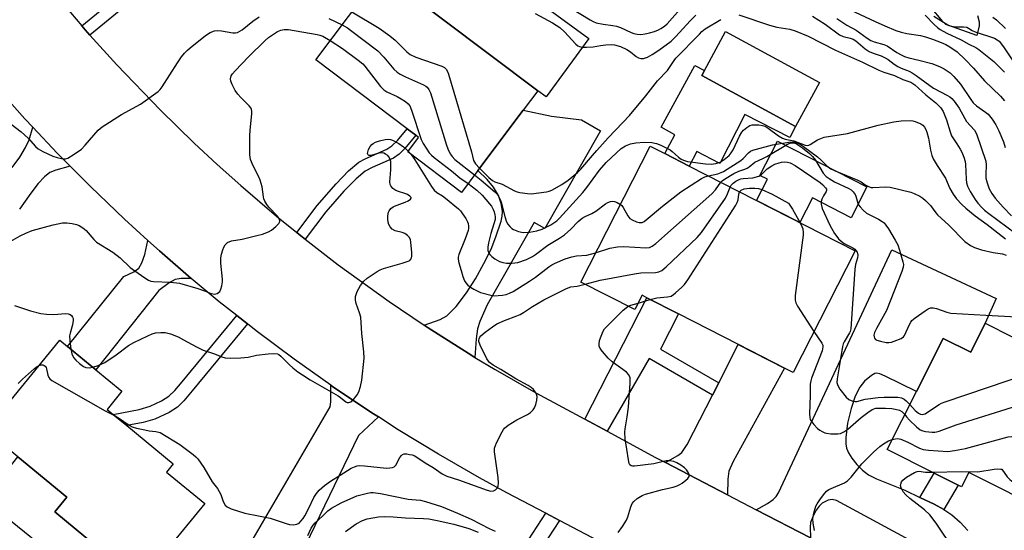
# Model space of a CAD drawing. Units: inches. Extents: x 1279758 to 1285758, y 461454 to 465454.
# Drawn here: x 1283032 to 1283341, y 462471 to 462631 of the extents above; entities that cross this region are included whole.
import ezdxf

# ---------------------------------------------------------------- set-up
doc = ezdxf.new("R2010")
doc.units = ezdxf.units.IN
doc.header["$MEASUREMENT"] = 0
for name, color, linetype in [('BLDG-Footprint', 5, 'Continuous'), ('CULTRL-Pad', 6, 'Continuous'), ('CULTRL-Swimming Pool in Ground', 4, 'Continuous'), ('TRANS-Driveway', 251, 'Continuous'), ('TRANS-Non Street Sidewalk', 7, 'Continuous'), ('TRANS-Road', 130, 'Continuous'), ('Undefined', 1, 'Continuous')]:
    doc.layers.add(name, color=color, linetype=linetype)

msp = doc.modelspace()

# ---------------------------------------------------------------- linework, layer by layer
at = {"layer": 'BLDG-Footprint'}
for points, elevation in [([(1283175.67, 462583.99), (1283170.52, 462577.15), (1283153.68, 462589.83), (1283157.1, 462594.38), (1283156.2, 462595.06), (1283153.49, 462597.1), (1283124.83, 462618.67), (1283145.37, 462645.96), (1283149, 462643.22), (1283194.49, 462609), (1283189.92, 462602.93)], 256.62), ([(1283294.03, 462558.81), (1283274.57, 462520.71), (1283271.91, 462522.07), (1283257.42, 462529.47), (1283238.67, 462539.05), (1283228.74, 462544.12), (1283227.2, 462544.91), (1283224.9, 462540.41), (1283207.97, 462549.05), (1283229.73, 462591.65), (1283234.31, 462589.31), (1283242.01, 462585.38)], 264.39), ([(1283343.55, 462531.76), (1283368.01, 462519.44), (1283363.42, 462510.33), (1283370.56, 462506.73), (1283355.31, 462476.47), (1283329.73, 462489.35), (1283327.45, 462484.83), (1283326.36, 462485.38), (1283318.8, 462489.19), (1283304.12, 462496.58), (1283313.29, 462514.79), (1283321.66, 462531.39), (1283330.31, 462527.03), (1283334.88, 462536.12)], 267.02), ([(1283090, 462479.66), (1283065.65, 462450.02), (1283052.69, 462460.67), (1283051.65, 462461.53), (1283055.74, 462466.5), (1283042.94, 462477.03), (1283046.73, 462481.65), (1283031.4, 462494.25), (1283021.34, 462502.52), (1283044.58, 462530.8), (1283046.97, 462528.84), (1283055.82, 462521.57), (1283064.04, 462514.81), (1283059.38, 462509.13), (1283061.29, 462507.56), (1283065.55, 462504.06), (1283080.14, 462492.07), (1283078.03, 462489.5)], 264.11)]:
    msp.add_lwpolyline(points, close=True, dxfattribs=dict(at, elevation=elevation))
at = {"layer": 'CULTRL-Pad'}
for points in [[(1283210.48, 462625.34), (1283197.07, 462607.09), (1283194.49, 462609), (1283149, 462643.23), (1283154.27, 462650.22), (1283157.6, 462651.67), (1283159.45, 462651.97), (1283161.68, 462651.96), (1283164.74, 462651.64), (1283168.79, 462650.94), (1283171.01, 462650.35), (1283173.67, 462649.38), (1283184.26, 462644.6)], [(1283246.75, 462615.29), (1283245.94, 462613.78), (1283275.36, 462597.82), (1283273.61, 462594.39), (1283259.5, 462601.6), (1283251.65, 462586.23), (1283244.34, 462589.96), (1283242.01, 462585.38), (1283234.31, 462589.31), (1283237.51, 462595.21), (1283233.21, 462597.54), (1283243.73, 462616.93)], [(1283297.74, 462578.85), (1283292.82, 462569.22), (1283280.67, 462575.43), (1283276.71, 462567.66), (1283263.13, 462574.59), (1283266.55, 462581.28), (1283264.19, 462582.48), (1283269.66, 462593.19)], [(1283052.69, 462460.67), (1283050.02, 462457.34), (1283020.69, 462480.91), (1283031.4, 462494.25), (1283046.73, 462481.65), (1283042.93, 462477.03), (1283055.74, 462466.5), (1283051.65, 462461.53)]]:
    msp.add_lwpolyline(points, close=True, dxfattribs=at)
msp.add_lwpolyline([(1283332.41, 462632.55), (1283332.97, 462630.59), (1283332.92, 462629.35), (1283332.21, 462626.26), (1283323.13, 462629.53), (1283318.75, 462632.27)], dxfattribs=at)
at = {"layer": 'CULTRL-Swimming Pool in Ground'}
msp.add_lwpolyline([(1283275.36, 462597.82), (1283245.94, 462613.78), (1283246.75, 462615.29), (1283253.42, 462627.57), (1283282.84, 462611.6)], close=True, dxfattribs=at)
at = {"layer": 'TRANS-Driveway'}
for points in [[(1283174.74, 462525.45), (1283172.64, 462526.75), (1283160.15, 462534.66), (1283158.84, 462535.51), (1283163.85, 462537.31), (1283165.98, 462538.44), (1283168.88, 462541.43), (1283172.17, 462545.71), (1283174.9, 462550.03), (1283177.59, 462554.83), (1283179.84, 462559.38), (1283181.38, 462563.17), (1283182.97, 462568.12), (1283183.29, 462569.71), (1283183.37, 462571.11), (1283182.96, 462573.68), (1283182.17, 462576.16), (1283180.56, 462578.8), (1283178.63, 462581.22), (1283175.67, 462583.99), (1283189.92, 462602.93), (1283198.81, 462601.04), (1283208.19, 462599.86), (1283214.15, 462596.47), (1283196.67, 462565.79), (1283193.31, 462567.7), (1283178.61, 462541.92), (1283176.34, 462536.69), (1283175.59, 462534.42), (1283175.15, 462531.3)], [(1283085.74, 462550.19), (1283082.65, 462550.13), (1283080.74, 462549.84), (1283078.83, 462548.84), (1283075.65, 462546.4), (1283055.82, 462521.57), (1283046.97, 462528.84), (1283064.61, 462550.8), (1283067.81, 462552.27), (1283069.3, 462553.38), (1283070.29, 462555.1), (1283071.23, 462557.65), (1283072.1, 462562.09), (1283075.79, 462558.81)], [(1283254.04, 462482.35), (1283234.51, 462492.49), (1283238.38, 462494.65), (1283239.67, 462495.64), (1283241.36, 462498.09), (1283249.31, 462513.62), (1283251.28, 462517.47), (1283257.41, 462529.47), (1283271.91, 462522.07), (1283255.83, 462492.81), (1283254.44, 462489.74), (1283254.1, 462487.23)], [(1283144.47, 462506.76), (1283138.21, 462500.96), (1283121.52, 462466.37), (1283122.23, 462462.99), (1283123.22, 462460.46), (1283135.42, 462450.52), (1283123.26, 462431.19), (1283113.01, 462437.22), (1283118.26, 462445.57), (1283106.21, 462452.8), (1283098.64, 462457.34), (1283129.37, 462509.92), (1283129.58, 462511.46), (1283129.54, 462516.71), (1283130.11, 462516.32), (1283142.4, 462508.1)]]:
    msp.add_lwpolyline(points, close=True, dxfattribs=at)
for points in [[(1283029.61, 462584.96), (1283031.97, 462588.22), (1283033.8, 462591.21), (1283034.89, 462593.61), (1283036.02, 462597.57), (1283043.73, 462589.46), (1283047.74, 462585.35), (1283043.33, 462584.13), (1283041.45, 462583.39), (1283039.71, 462582), (1283037.78, 462579.88), (1283035.45, 462576.87), (1283031.94, 462571.88)], [(1283316.26, 462465.47), (1283288.17, 462480.55), (1283286.81, 462480.91), (1283285.61, 462480.64), (1283283.74, 462479.71), (1283282.78, 462478.82), (1283281.88, 462477.57), (1283280.76, 462475.46), (1283280.1, 462473.69), (1283279.94, 462472.27), (1283280.02, 462468.85), (1283263.05, 462477.67), (1283266.59, 462479.62), (1283268.39, 462480.85), (1283269.24, 462481.79), (1283270.01, 462483.03), (1283305.6, 462559.18), (1283338.35, 462543.86), (1283334.88, 462536.12), (1283330.31, 462527.03), (1283321.66, 462531.39), (1283313.29, 462514.79), (1283303.49, 462519.58), (1283301.83, 462520.25), (1283300.86, 462520.46), (1283300.24, 462520.36), (1283299.21, 462519.81), (1283297.01, 462517.95), (1283295.5, 462516.05), (1283294.11, 462513.25), (1283292.83, 462509.45), (1283291.71, 462504.8), (1283291.16, 462500.36), (1283291.17, 462498.38), (1283291.35, 462497.01), (1283291.98, 462495.5), (1283293.05, 462493.84), (1283294.62, 462491.91), (1283296.38, 462490.09), (1283298.3, 462488.68), (1283300.72, 462487.4), (1283309.63, 462483.8), (1283314.37, 462481.57), (1283318.81, 462479.47), (1283321.91, 462477.73), (1283322.19, 462477.57), (1283324.41, 462476.08), (1283327.02, 462473.78), (1283329.44, 462471.14)]]:
    msp.add_lwpolyline(points, dxfattribs=at)
at = {"layer": 'TRANS-Non Street Sidewalk'}
for points in [[(1283053.97, 462626.43), (1283052.5, 462628.09), (1283051.44, 462629.31), (1283082.51, 462654.85), (1283085.01, 462651.94)], [(1283121.54, 462562.46), (1283120.19, 462563.52), (1283118.89, 462564.57), (1283125.3, 462572.99), (1283131.21, 462579.87), (1283135.13, 462583.9), (1283138.4, 462586.61), (1283140.32, 462587.63), (1283147.18, 462590.64), (1283148.7, 462591.72), (1283150.45, 462593.42), (1283153.49, 462597.1), (1283156.2, 462595.06), (1283152.8, 462590.94), (1283151.01, 462589.17), (1283149.2, 462587.85), (1283142.57, 462584.97), (1283140.31, 462583.77), (1283137.48, 462581.43), (1283133.65, 462577.52), (1283128.03, 462571)], [(1283251.28, 462517.47), (1283249.31, 462513.62), (1283229.39, 462525.08), (1283216.27, 462502.27), (1283209.25, 462506.06), (1283228.74, 462544.12), (1283238.67, 462539.05), (1283233.01, 462527.98)], [(1283103.39, 462535.9), (1283086.08, 462515), (1283083.42, 462511.87), (1283081.42, 462509.88), (1283078.82, 462508.21), (1283074.38, 462506.11), (1283070.69, 462505.02), (1283065.55, 462504.06), (1283061.29, 462507.56), (1283069.44, 462509.07), (1283072.9, 462510.11), (1283076.42, 462511.77), (1283078.79, 462513.26), (1283080.62, 462515.09), (1283082.88, 462517.76), (1283100.07, 462538.51)], [(1283321.91, 462477.73), (1283318.81, 462479.47), (1283314.37, 462481.57), (1283318.8, 462489.19), (1283326.36, 462485.38)], [(1283201.29, 462474.35), (1283183.56, 462447.16), (1283180.53, 462440.21), (1283166.63, 462448.25), (1283163.15, 462442.73), (1283159.08, 462445.29), (1283165.73, 462455.85), (1283178.81, 462448.28), (1283179.32, 462449.45), (1283197.02, 462476.59)]]:
    msp.add_lwpolyline(points, close=True, dxfattribs=at)
at = {"layer": 'TRANS-Road'}
for points in [[(1283046.06, 462635.57), (1283051.44, 462629.31), (1283052.5, 462628.09), (1283053.97, 462626.43), (1283062.4, 462617.11), (1283076.08, 462602.91), (1283086.69, 462592.6), (1283093.92, 462585.9), (1283101.28, 462579.32), (1283112.54, 462569.73), (1283118.89, 462564.57), (1283120.19, 462563.52), (1283121.54, 462562.46), (1283131.89, 462554.46), (1283147.87, 462542.91), (1283158.84, 462535.51), (1283160.15, 462534.66), (1283172.64, 462526.75), (1283174.74, 462525.45), (1283181.08, 462521.65), (1283193.93, 462514.32), (1283209.25, 462506.06), (1283216.27, 462502.27), (1283231.42, 462494.1), (1283234.51, 462492.49), (1283254.04, 462482.35), (1283263.05, 462477.67), (1283280.02, 462468.85)], [(1283264.39, 462441.18), (1283201.29, 462474.35), (1283197.02, 462476.59), (1283184.81, 462483.01), (1283176.16, 462487.73), (1283163.33, 462495.09), (1283150.7, 462502.78), (1283144.47, 462506.76), (1283142.4, 462508.1), (1283130.11, 462516.32), (1283129.54, 462516.71), (1283118.04, 462524.86), (1283106.19, 462533.71), (1283103.39, 462535.9), (1283100.07, 462538.51), (1283094.58, 462542.87), (1283086.97, 462549.14), (1283085.74, 462550.19), (1283075.79, 462558.81), (1283072.1, 462562.09), (1283064.82, 462568.73), (1283054.13, 462578.95), (1283047.74, 462585.35), (1283043.73, 462589.46), (1283036.02, 462597.57), (1283033.56, 462600.2), (1283023.7, 462611.21)]]:
    msp.add_lwpolyline(points, dxfattribs=at)
at = {"layer": 'Undefined'}
for p, q in [((1283153.82, 462590.02, 262), (1283154.81, 462588.98, 262)), ((1283225.94, 462542.46, 266), (1283229.8, 462543.58, 266))]:
    msp.add_line(p, q, dxfattribs=at)
for points, elevation in [([(1283205.03, 462634.8), (1283210.93, 462631.18), (1283211.88, 462630.69), (1283212.85, 462630.33), (1283215.02, 462629.83), (1283218.03, 462629.49), (1283219.2, 462629.26), (1283220.41, 462628.83), (1283223.81, 462627.23), (1283224.61, 462626.95), (1283225.69, 462626.71), (1283226.78, 462626.65), (1283228.15, 462626.82), (1283229.5, 462627.12), (1283231.07, 462627.61), (1283232.38, 462628.13), (1283233.13, 462628.51), (1283234.27, 462629.28), (1283235.12, 462630), (1283239.02, 462634.46)], 252), ([(1283292.47, 462634.31), (1283300.3, 462630.65), (1283303.37, 462629.31), (1283306.85, 462627.92), (1283308.54, 462627.33), (1283310.23, 462626.89), (1283314.56, 462626.31), (1283316.16, 462625.94), (1283318.37, 462625.2), (1283321.01, 462624.14), (1283322.55, 462623.44), (1283323.75, 462622.75), (1283326.03, 462621.15), (1283328.62, 462618.84), (1283331.21, 462616.09), (1283334.61, 462612.09), (1283339.69, 462607.32), (1283340.89, 462605.86)], 250), ([(1283317.56, 462635.27), (1283321.44, 462630.69), (1283322.42, 462629.89), (1283323.47, 462629.46), (1283324.91, 462629.12), (1283325.77, 462629.05), (1283328.01, 462629.05), (1283329.07, 462628.9), (1283329.64, 462628.64), (1283330.73, 462627.91), (1283331.76, 462627.44), (1283337.75, 462625.52), (1283338.65, 462625), (1283339.23, 462624.49), (1283340.6, 462622.71), (1283344.16, 462617.44)], 246), ([(1283027.94, 462599.53), (1283032.39, 462596.09), (1283034.58, 462594.09), (1283036.92, 462591.55), (1283037.75, 462590.79), (1283039.25, 462589.94), (1283042.39, 462588.53), (1283043.74, 462588.07), (1283045.46, 462587.66), (1283046.29, 462587.65), (1283047.08, 462587.92), (1283049.09, 462589.14), (1283051.3, 462590.65), (1283052.54, 462591.89), (1283056.53, 462596.6), (1283057.78, 462597.71), (1283063.84, 462601.6), (1283069.82, 462604.82), (1283075.42, 462608.79), (1283076.04, 462609.39), (1283076.69, 462610.27), (1283081.44, 462617.79), (1283082.73, 462619.64), (1283083.61, 462620.74), (1283084.55, 462621.7), (1283085.42, 462622.46), (1283090.26, 462626.32), (1283091.71, 462627.3), (1283093.02, 462627.76), (1283094.12, 462627.92), (1283095.28, 462627.82), (1283098.8, 462627.18), (1283099.61, 462627.17), (1283100.3, 462627.3), (1283101.05, 462627.65), (1283101.76, 462628.11), (1283105.07, 462630.81), (1283107.11, 462632.17)], 258), ([(1283128.95, 462631.61), (1283133.09, 462629.65)], 258), ([(1283136.14, 462633.7), (1283144.69, 462628.58), (1283148.12, 462626.17), (1283149.75, 462624.89), (1283153.39, 462621.2), (1283154.47, 462620.33), (1283156.21, 462619.51), (1283164.42, 462616.66), (1283165.19, 462616.28), (1283165.76, 462615.75), (1283166.16, 462615), (1283166.45, 462614.17), (1283172.87, 462592.72), (1283173.7, 462589.86), (1283174.3, 462587.16), (1283174.91, 462586.14), (1283176.23, 462584.73)], 256), ([(1283176.23, 462584.73), (1283179.17, 462581.76), (1283180.27, 462580.84), (1283181.06, 462580.45), (1283183.28, 462579.77), (1283187.23, 462577.65), (1283188.03, 462577.32), (1283188.89, 462577.1), (1283191.25, 462576.77), (1283192.43, 462576.73), (1283197.27, 462577.35), (1283198.09, 462577.56), (1283198.9, 462577.89), (1283201.99, 462579.61), (1283203.99, 462581.02), (1283206.98, 462583.4), (1283208.04, 462584.37), (1283211.62, 462588.74), (1283212.98, 462590.29), (1283216.57, 462594.24), (1283221.18, 462599.01), (1283223.26, 462601.29), (1283228.36, 462607.42), (1283232.05, 462612.11), (1283235.18, 462615.33), (1283237.23, 462618.43), (1283237.84, 462619.23), (1283245.21, 462626.78), (1283246.01, 462627.53), (1283247.05, 462628.35), (1283251.87, 462631.29)], 256), ([(1283193.67, 462633.23), (1283199.11, 462630.32), (1283201.45, 462628.83), (1283202.91, 462627.47), (1283206.45, 462623.63), (1283207.07, 462623.08), (1283207.53, 462622.82), (1283208.34, 462622.64), (1283209.8, 462622.65), (1283211.88, 462622.81), (1283214.12, 462623.21), (1283215.8, 462623.39), (1283217.47, 462623.46), (1283218.59, 462623.34), (1283220.47, 462622.83), (1283222.44, 462621.9), (1283223.57, 462621.19), (1283225.41, 462619.72), (1283226.06, 462619.33), (1283226.83, 462619.12), (1283227.63, 462619.11), (1283228.89, 462619.53), (1283230.34, 462620.34), (1283232.43, 462621.73), (1283236.31, 462624.55), (1283237.72, 462625.88), (1283242.37, 462630.97), (1283244.07, 462632.73)], 254), ([(1283257.54, 462632.77), (1283267.22, 462629.53), (1283269.47, 462628.97), (1283273.61, 462628.29), (1283275.28, 462627.81), (1283279.3, 462626.13), (1283287.89, 462621.69), (1283296.39, 462618), (1283301.44, 462615.48), (1283303.03, 462614.84), (1283306.4, 462613.73), (1283309.03, 462612.54), (1283311.58, 462611.68), (1283312.83, 462610.84), (1283316.25, 462607.75), (1283319.36, 462605.24), (1283320.91, 462603.63), (1283321.69, 462602.49), (1283322.75, 462599.92), (1283323.82, 462596.13), (1283324.29, 462594.88), (1283324.67, 462594.19), (1283326, 462592.38), (1283327.04, 462590.73), (1283327.55, 462589.75), (1283328.16, 462588.16), (1283328.53, 462586.87), (1283328.72, 462585.86), (1283328.87, 462581.29), (1283329.02, 462580.18), (1283329.36, 462579.08), (1283330.15, 462577.47), (1283331.67, 462574.92), (1283332.56, 462573.74), (1283333.76, 462572.4), (1283334.63, 462571.59), (1283335.96, 462570.52), (1283344.44, 462564.24)], 256), ([(1283280.66, 462632.39), (1283284.68, 462629.81), (1283289.2, 462626.49), (1283290.25, 462626.03), (1283292.53, 462625.49), (1283293.42, 462625.15), (1283294.29, 462624.6), (1283297.25, 462622.16), (1283298.43, 462621.33), (1283299.67, 462620.73), (1283302.21, 462619.89), (1283303.49, 462619.33), (1283304.43, 462618.78), (1283306.3, 462617.28), (1283307.43, 462616.55), (1283308.45, 462616.06), (1283310.97, 462615.11), (1283311.98, 462614.62), (1283313.2, 462613.81), (1283318.64, 462609.78), (1283323.04, 462607.52), (1283323.77, 462607.06), (1283324.38, 462606.56), (1283325.13, 462605.72), (1283326.66, 462603.56), (1283328.43, 462600.27), (1283329.01, 462599.36), (1283331.52, 462596.64), (1283332.13, 462595.47), (1283335.04, 462586.97), (1283335.2, 462585.82), (1283335.06, 462582.64), (1283335.11, 462581.63), (1283335.44, 462580.18), (1283336.15, 462578.27), (1283336.91, 462576.8), (1283337.99, 462575.29), (1283340.46, 462572.47), (1283343.11, 462569.76)], 254), ([(1283288.32, 462631.64), (1283291.44, 462629.52), (1283294.36, 462628.03), (1283297.86, 462625.44), (1283298.97, 462624.75), (1283300.04, 462624.34), (1283303.08, 462623.44), (1283304.14, 462623.02), (1283307.17, 462620.96), (1283308.45, 462620.23), (1283309.51, 462619.74), (1283310.86, 462619.34), (1283314.08, 462618.62), (1283318.08, 462617.57), (1283320.49, 462616.63), (1283322.03, 462615.89), (1283323.84, 462614.61), (1283325.06, 462613.47), (1283327.08, 462611.06), (1283330.34, 462606.3), (1283331.12, 462605.26), (1283332.14, 462604.31), (1283334.98, 462602.32), (1283335.82, 462601.61), (1283337.1, 462600.05), (1283338.23, 462598.36), (1283339.12, 462596.47), (1283340.58, 462592.94), (1283341.12, 462591.23)], 252), ([(1283316.05, 462632.69), (1283318.8, 462629.8), (1283319.85, 462628.85), (1283320.73, 462628.21), (1283322.84, 462627.01), (1283327.37, 462624.95), (1283329.71, 462623.63), (1283331.93, 462622.53), (1283332.88, 462621.94), (1283337.6, 462618.17), (1283340.89, 462614.8)], 248), ([(1283337.28, 462632.01), (1283338.41, 462631.22), (1283341.28, 462628.51)], 244), ([(1283028.43, 462561.48), (1283032.08, 462563.54), (1283033.86, 462564.41), (1283035.89, 462565.15), (1283042.44, 462567.02), (1283045.34, 462567.6), (1283046.77, 462567.64), (1283048.44, 462567.36), (1283049.81, 462567.03), (1283050.58, 462566.73), (1283051.74, 462566.03), (1283052.79, 462565.16), (1283055.18, 462562.36), (1283056, 462561.59), (1283061.12, 462558.45), (1283063.45, 462556.59), (1283066.59, 462553.58), (1283070.86, 462550.58), (1283072.32, 462549.66), (1283073.1, 462549.37), (1283073.94, 462549.24), (1283079.21, 462548.98), (1283082.12, 462548.65), (1283087.85, 462547.05), (1283089.94, 462546.32), (1283092.07, 462545.45), (1283093.16, 462545.23), (1283093.89, 462545.42), (1283094.69, 462546.07), (1283095.09, 462546.78), (1283095.39, 462547.9), (1283095.57, 462549.07), (1283095.58, 462549.92), (1283095.05, 462554.95), (1283095.02, 462556.62), (1283095.24, 462557.77), (1283095.66, 462559.18), (1283095.97, 462559.99), (1283096.39, 462560.72), (1283097.16, 462561.39), (1283098.37, 462561.94), (1283101.77, 462562.53), (1283106.4, 462563.61), (1283108.09, 462564.08), (1283109.97, 462564.77), (1283110.97, 462565.3), (1283112.3, 462566.41), (1283113.25, 462567.41), (1283113.55, 462568.05), (1283113.41, 462568.75), (1283112.85, 462569.68), (1283110.13, 462572.52), (1283109.45, 462573.38), (1283108.89, 462574.36), (1283108.59, 462575.15), (1283108.46, 462575.71), (1283108.02, 462578.85), (1283107.4, 462580.97), (1283106.85, 462582.26), (1283105.22, 462585.43), (1283104.39, 462587.5), (1283104.19, 462588.93), (1283104.13, 462594.84), (1283104.22, 462596.63), (1283104.73, 462601.71), (1283104.74, 462602.58), (1283104.64, 462603.14), (1283104.43, 462603.63), (1283103.94, 462604.3), (1283101.3, 462606.86), (1283100.39, 462607.92), (1283099.58, 462609.09), (1283098.58, 462610.93), (1283098.15, 462612.01), (1283098.08, 462612.76), (1283098.31, 462613.66), (1283098.68, 462614.26), (1283099.53, 462615.25), (1283103.69, 462619.58), (1283108.92, 462624.75), (1283110.01, 462625.69), (1283111.87, 462626.97), (1283112.86, 462627.55), (1283113.91, 462628.03), (1283114.94, 462628.24), (1283116.25, 462628.17), (1283125.28, 462626.63), (1283126.14, 462626.42), (1283127.1, 462626.06), (1283129.39, 462624.73)], 260), ([(1283133.09, 462629.65), (1283134.76, 462628.68), (1283135.73, 462628.02), (1283144.29, 462621.47), (1283146.15, 462619.53), (1283149.28, 462615.74), (1283150.33, 462614.77), (1283151.35, 462614.16), (1283152.96, 462613.37), (1283158.64, 462610.88), (1283159.39, 462610.44), (1283159.81, 462610.07), (1283160.32, 462609.39), (1283160.8, 462608.32), (1283165.89, 462591.89), (1283166.29, 462590.78), (1283167.02, 462589.24), (1283167.6, 462588.37), (1283168.51, 462587.46), (1283174.67, 462582.67)], 258), ([(1283129.39, 462624.73), (1283133.27, 462622.21), (1283138.15, 462618.57), (1283139.56, 462617.4), (1283140.26, 462616.69), (1283145.14, 462610.31), (1283146.14, 462609.26), (1283147.12, 462608.65), (1283150.34, 462607.17), (1283151.62, 462606.5), (1283153.03, 462605.61), (1283153.87, 462604.92), (1283154.34, 462604.25), (1283154.89, 462602.92), (1283157.89, 462593.75), (1283158.56, 462592.48), (1283160.45, 462589.58), (1283161.15, 462588.79), (1283162, 462588.05), (1283167.47, 462583.94), (1283170.07, 462581.73), (1283172.63, 462579.96)], 260), ([(1283174.67, 462582.67), (1283176.74, 462581), (1283180.99, 462577.32), (1283181.59, 462576.76), (1283182.09, 462576.12), (1283182.59, 462575.14), (1283182.99, 462574.09), (1283184.16, 462569.57), (1283184.58, 462568.25), (1283185.03, 462567.3), (1283185.75, 462566.41), (1283186.39, 462565.83), (1283186.87, 462565.52), (1283188.46, 462564.86), (1283189.87, 462564.62), (1283191.88, 462564.67), (1283194.22, 462565.13), (1283195.83, 462565.65), (1283198.58, 462567), (1283199.57, 462567.56), (1283200.43, 462568.18), (1283201.34, 462569.07), (1283208.63, 462577.1), (1283209.87, 462578.65), (1283213.89, 462584.06), (1283215.93, 462586.49), (1283219.17, 462589.58), (1283220.7, 462590.89), (1283222.03, 462591.72), (1283223.61, 462592.32), (1283225.3, 462592.65), (1283227.89, 462592.9), (1283230.27, 462592.73), (1283231.72, 462592.47), (1283233.09, 462591.94), (1283235.99, 462590.49), (1283236.68, 462590), (1283238.62, 462588.14), (1283239.51, 462587.55), (1283240.22, 462587.23), (1283241.47, 462586.86), (1283243.09, 462586.58), (1283247.09, 462586.09), (1283248.85, 462585.99), (1283250.31, 462586.2), (1283251.7, 462586.64), (1283252.94, 462587.41), (1283254.5, 462588.7), (1283255.21, 462589.51), (1283255.78, 462590.43), (1283257.75, 462594.73), (1283258.46, 462596.01), (1283259.04, 462596.65), (1283260.11, 462597.51), (1283261.03, 462598.07), (1283261.79, 462598.32), (1283262.65, 462598.36), (1283263.83, 462598.27), (1283265, 462598.1), (1283265.84, 462597.87), (1283266.82, 462597.31), (1283270.06, 462594.86), (1283271.25, 462594.1), (1283272.06, 462593.83), (1283274.83, 462593.29), (1283278.34, 462591.97), (1283279.03, 462591.84), (1283279.48, 462591.95), (1283279.93, 462592.17), (1283282.24, 462593.62), (1283284.35, 462594.44), (1283291.7, 462595.65), (1283301.23, 462598.24), (1283306.16, 462599.25), (1283308.48, 462599.58), (1283311.28, 462599.62), (1283312.11, 462599.52), (1283312.91, 462599.32), (1283314.7, 462598.62), (1283315.32, 462598.16), (1283315.82, 462597.57), (1283316.23, 462596.84), (1283316.55, 462596.05), (1283317.03, 462594.14), (1283317.65, 462590.38), (1283318.1, 462588.69), (1283318.52, 462587.61), (1283319.75, 462585.57), (1283322.37, 462581.65), (1283323.75, 462578.41), (1283324.76, 462576.54), (1283325.83, 462575.11), (1283327.52, 462573.31), (1283328.8, 462572.18), (1283331.69, 462569.84), (1283335.45, 462567.06), (1283341.21, 462562.58)], 258), ([(1283054.9, 462522.32), (1283056.6, 462522.87), (1283058.67, 462523.82), (1283062.22, 462526.22), (1283066.09, 462529.16), (1283067.76, 462530.08), (1283072.18, 462532.23), (1283073.48, 462532.8), (1283074.56, 462533.1), (1283076.24, 462533.27), (1283077.63, 462533.23), (1283079.26, 462532.78), (1283081.64, 462531.84), (1283083.37, 462530.98), (1283087.46, 462528.69), (1283089.54, 462527.68), (1283093.07, 462526.53), (1283095.39, 462525.62), (1283096.44, 462525.34), (1283098.12, 462525.21), (1283101.29, 462525.28), (1283103.63, 462525.53), (1283106.23, 462526.08), (1283109.92, 462526.58), (1283111.66, 462526.7), (1283112.78, 462526.52), (1283113.27, 462526.29), (1283113.92, 462525.79), (1283116.61, 462523.05), (1283117.65, 462522.13), (1283119.2, 462520.92), (1283120.67, 462519.92), (1283123.13, 462518.4), (1283131.86, 462513.35), (1283132.61, 462512.84), (1283134.24, 462511.52), (1283134.69, 462511.34), (1283135.18, 462511.3), (1283135.88, 462511.52), (1283136.71, 462512.26), (1283137.79, 462513.66), (1283138.3, 462514.68), (1283138.86, 462516.29), (1283139.24, 462518.27), (1283140.01, 462525.22), (1283139.94, 462527.22), (1283139.24, 462532.89), (1283138.96, 462538.03), (1283138.61, 462539.38), (1283137.51, 462542.32), (1283137.27, 462543.39), (1283137.35, 462544.47), (1283137.86, 462546.11), (1283138.85, 462547.93), (1283139.87, 462549.36), (1283140.96, 462550.26), (1283144.08, 462552.33), (1283145.06, 462552.91), (1283146.11, 462553.33), (1283151.97, 462554.94), (1283153.86, 462555.6), (1283154.33, 462555.85), (1283154.7, 462556.19), (1283154.91, 462556.64), (1283154.99, 462557.16), (1283154.96, 462558.3), (1283154.67, 462561.52), (1283154.51, 462562.35), (1283154.18, 462563.08), (1283153.64, 462563.67), (1283152.73, 462564.27), (1283151.94, 462564.53), (1283149.72, 462565.06), (1283148.79, 462565.57), (1283148.16, 462566.3), (1283147.77, 462567.05), (1283147.51, 462567.86), (1283147.43, 462568.7), (1283147.48, 462569.84), (1283147.68, 462570.93), (1283147.91, 462571.41), (1283148.42, 462572.05), (1283149.07, 462572.57), (1283149.57, 462572.84), (1283152.85, 462574.07), (1283153.84, 462574.54), (1283154.59, 462575.07), (1283154.74, 462575.36), (1283154.72, 462575.5), (1283154.38, 462575.95), (1283153.57, 462576.49), (1283152.76, 462576.81), (1283150.75, 462577.4), (1283149.95, 462577.73), (1283149.05, 462578.36), (1283148.36, 462579.16), (1283148.17, 462579.63), (1283148.1, 462580.44), (1283148.34, 462584.19), (1283148.35, 462586.79), (1283148.21, 462587.6), (1283147.81, 462588.29), (1283147.41, 462588.68), (1283146.71, 462589.17), (1283146.21, 462589.41), (1283145.69, 462589.51), (1283144.63, 462589.41), (1283142.23, 462588.71), (1283141.62, 462588.67), (1283141.36, 462588.79), (1283141.18, 462589), (1283141.09, 462589.31), (1283141.14, 462589.8), (1283141.41, 462590.57), (1283141.94, 462591.52), (1283142.44, 462592.15), (1283142.84, 462592.49), (1283143.55, 462592.85), (1283144.87, 462593.29), (1283146.56, 462593.68), (1283147.68, 462593.81), (1283148.25, 462593.75), (1283148.93, 462593.51), (1283150.93, 462592.42), (1283152.34, 462591.44), (1283153.82, 462590.02)], 262), ([(1283248, 462582.32), (1283250.98, 462582.97), (1283252, 462583.35), (1283252.76, 462583.73), (1283258.22, 462587.17), (1283258.89, 462587.76), (1283260.57, 462589.58), (1283261.22, 462590.04), (1283261.95, 462590.39), (1283268.15, 462592.02), (1283273.29, 462592.93), (1283274.7, 462593.01), (1283275.27, 462592.9), (1283276.09, 462592.61), (1283276.87, 462592.2), (1283277.84, 462591.56), (1283282.22, 462588.31), (1283283.27, 462587.39), (1283285.13, 462585.49), (1283286.45, 462584.54), (1283287.76, 462583.91), (1283294.91, 462581.02), (1283295.93, 462580.47), (1283297.25, 462579.5), (1283298.25, 462578.98), (1283299.05, 462578.72), (1283299.6, 462578.65), (1283303.64, 462578.84), (1283305.07, 462578.73), (1283311.51, 462577.24), (1283312.55, 462576.84), (1283314.33, 462575.94), (1283315.3, 462575.36), (1283316.17, 462574.65), (1283317.73, 462573.01), (1283319.37, 462570.72), (1283319.92, 462570.06), (1283323.46, 462566.91), (1283328.48, 462561.8), (1283330.27, 462560.48), (1283331.5, 462559.84), (1283333.72, 462559.18), (1283337.39, 462558.28), (1283340.29, 462557.92), (1283341.48, 462557.52)], 260), ([(1283251.88, 462580.33), (1283252.34, 462580.8), (1283253.05, 462581.31), (1283255.97, 462583.05), (1283257.62, 462583.84), (1283259.41, 462584.38), (1283260.16, 462584.71), (1283260.85, 462585.18), (1283262.6, 462586.66), (1283265.09, 462587.73), (1283266.32, 462588.34), (1283272.87, 462592.23), (1283273.65, 462592.57), (1283274.35, 462592.71), (1283274.98, 462592.67), (1283275.65, 462592.39), (1283277.52, 462591.08), (1283279.75, 462589.3), (1283280.73, 462588.39), (1283281.57, 462587.25), (1283284.02, 462583.21), (1283284.98, 462582.11), (1283285.88, 462581.46), (1283287.6, 462580.49), (1283292.05, 462578.4), (1283292.77, 462577.93), (1283293.41, 462577.35), (1283294.08, 462576.46), (1283294.29, 462575.94), (1283294.88, 462573.75), (1283295.12, 462573.26), (1283295.61, 462572.58), (1283296.58, 462571.53), (1283297.65, 462570.64), (1283301.38, 462568.79), (1283302.52, 462568.06), (1283303.14, 462567.55), (1283303.69, 462566.89), (1283304.48, 462565.68), (1283306.64, 462562.21), (1283307.44, 462560.67), (1283308.01, 462559.02), (1283309.07, 462555.39), (1283309.2, 462554.56), (1283309.12, 462553.72), (1283308.67, 462552.34), (1283303.88, 462540.18), (1283300.75, 462534.47), (1283300.14, 462533.21), (1283299.96, 462532.42), (1283299.99, 462531.9), (1283300.13, 462531.43), (1283300.44, 462531.07), (1283300.89, 462530.81), (1283302, 462530.47), (1283303.78, 462530.1), (1283304.66, 462530.05), (1283305.51, 462530.21), (1283306.35, 462530.47), (1283308.52, 462531.35), (1283309.2, 462531.83), (1283309.53, 462532.27), (1283311.07, 462535.75), (1283311.49, 462536.5), (1283311.84, 462536.95), (1283312.92, 462537.86), (1283315.98, 462540.05), (1283316.94, 462540.65), (1283317.72, 462540.92), (1283318.51, 462540.94), (1283319.54, 462540.74), (1283322.81, 462539.59), (1283324.13, 462539.31), (1283335.01, 462538.66), (1283344.77, 462538.19)], 262), ([(1283154.81, 462588.98), (1283155.97, 462587.34), (1283161.14, 462578.99), (1283161.98, 462577.79), (1283162.77, 462577.08), (1283164.63, 462576.04), (1283165.57, 462575.36), (1283169.6, 462571.98), (1283170.2, 462571.35), (1283170.91, 462570.4), (1283171.89, 462568.93), (1283172.45, 462567.91), (1283172.63, 462567.39), (1283172.75, 462566.6), (1283172.74, 462565.79), (1283172.64, 462565.25), (1283171.76, 462562.57), (1283169.75, 462557.68), (1283169.56, 462556.85), (1283169.54, 462556.21), (1283169.73, 462555.11), (1283170.42, 462552.65), (1283171.01, 462550.75), (1283171.51, 462549.44), (1283171.91, 462548.78), (1283172.57, 462548.04), (1283173.35, 462547.44), (1283174.39, 462546.84), (1283176.54, 462545.82), (1283180.14, 462544.86), (1283180.97, 462544.76), (1283182.08, 462544.79), (1283183.47, 462544.92), (1283184.55, 462545.12), (1283185.66, 462545.53), (1283186.72, 462546.06), (1283191.89, 462549.27), (1283193.8, 462550.57), (1283197.97, 462553.82), (1283198.92, 462554.45), (1283199.92, 462554.98), (1283203.04, 462556.29), (1283205.2, 462556.98), (1283206.62, 462557.24), (1283209.86, 462557.49), (1283212.64, 462558.19)], 262), ([(1283254.85, 462578.82), (1283255.19, 462579.4), (1283255.8, 462580.01), (1283256.67, 462580.61), (1283257.69, 462581.16), (1283258.22, 462581.37), (1283258.95, 462581.52), (1283261.97, 462581.69), (1283263.8, 462582.21), (1283264.72, 462582.7), (1283266.45, 462584.49), (1283267.88, 462585.45), (1283268.89, 462585.96), (1283270.19, 462586.44), (1283270.98, 462586.64), (1283271.79, 462586.69), (1283272.87, 462586.58), (1283273.66, 462586.37), (1283275.19, 462585.53), (1283283.05, 462580.25), (1283283.95, 462579.52), (1283284.75, 462578.6), (1283285.05, 462578.12), (1283285.08, 462577.77), (1283284.94, 462577.37), (1283284.15, 462576.05), (1283283.66, 462575.03), (1283283.4, 462574.24), (1283283.35, 462573.45), (1283283.76, 462572.12), (1283286.16, 462566.83), (1283287.59, 462564.26), (1283288.27, 462563.29), (1283288.85, 462562.61), (1283289.7, 462561.84), (1283290.64, 462561.17), (1283293.31, 462559.73), (1283293.94, 462559.31), (1283294.28, 462558.97), (1283294.66, 462558.38), (1283294.86, 462557.47), (1283294.76, 462556.67), (1283294.16, 462554.58), (1283293.97, 462553.11), (1283292.72, 462534.42), (1283292.53, 462533.57), (1283292.32, 462533.08), (1283290.62, 462530.33), (1283290.3, 462529.64), (1283290.09, 462528.89), (1283289.19, 462523.11), (1283288.39, 462518.68), (1283288.36, 462517.61), (1283288.6, 462516.66), (1283289.28, 462515.46), (1283291.23, 462512.96), (1283292.06, 462512.24), (1283293.29, 462511.71), (1283294.05, 462511.56), (1283294.55, 462511.59), (1283297.18, 462512.31), (1283301.24, 462512.82), (1283303.19, 462512.94), (1283307.49, 462512.93), (1283308.56, 462512.75), (1283309.42, 462512.34), (1283310.08, 462511.81), (1283311.2, 462510.64)], 264), ([(1283220.4, 462573.38), (1283220.81, 462573.01), (1283221.27, 462572.44), (1283222.7, 462569.79), (1283223.42, 462568.98), (1283224.15, 462568.51), (1283225.5, 462567.9), (1283226.32, 462567.69), (1283227.19, 462567.71), (1283227.87, 462568.03), (1283228.52, 462568.5), (1283233.66, 462572.83), (1283239.41, 462577.32), (1283245.9, 462581.47), (1283246.93, 462581.98), (1283248, 462582.32)], 260), ([(1283172.63, 462579.96), (1283175.35, 462577.84), (1283177.03, 462576.26), (1283179.39, 462573.58), (1283179.93, 462572.86), (1283180.5, 462571.83), (1283180.81, 462571.06), (1283181.04, 462570.1), (1283181.1, 462569.47), (1283181.07, 462568.69), (1283180.73, 462567.3), (1283179.79, 462564.29), (1283179.06, 462561.38), (1283178.83, 462560), (1283178.87, 462558.89), (1283179.15, 462558.11), (1283179.46, 462557.66), (1283180.08, 462557.06), (1283181.01, 462556.35), (1283181.76, 462555.87), (1283182.52, 462555.51), (1283183.57, 462555.16), (1283184.64, 462554.93), (1283186.33, 462554.92), (1283188.25, 462555.2), (1283190.94, 462556.12), (1283192.86, 462557.04), (1283193.79, 462557.67), (1283197.65, 462560.58), (1283201.26, 462562.79), (1283202.86, 462563.87), (1283204.83, 462565.64), (1283207.2, 462568.02), (1283208.42, 462569.05), (1283209.36, 462569.61), (1283211.44, 462570.53), (1283212.7, 462571.21), (1283215.76, 462573.56), (1283216.5, 462574.02), (1283217.35, 462574.31), (1283217.85, 462574.35), (1283218.59, 462574.28), (1283219.38, 462574.01), (1283220.4, 462573.38)], 260), ([(1283209.33, 462548.35), (1283214.04, 462549.65), (1283224.8, 462551.66), (1283226.83, 462551.93), (1283231.39, 462552), (1283232.44, 462552.23), (1283233.42, 462552.67), (1283234.77, 462553.8), (1283244.47, 462563.03), (1283245.9, 462564.53), (1283253.34, 462575.37), (1283254.06, 462576.66), (1283254.85, 462578.82)], 264), ([(1283212.64, 462558.19), (1283217.08, 462559.64), (1283219.52, 462560.06), (1283221.51, 462560.14), (1283228.39, 462559.75), (1283229.5, 462559.86), (1283230.42, 462560.24), (1283231.58, 462561.13), (1283249.14, 462576.73), (1283250.26, 462577.94), (1283251.88, 462580.33)], 262), ([(1283229.8, 462543.58), (1283231.84, 462544.1), (1283235.22, 462544.4), (1283236.31, 462544.67), (1283237.04, 462545.1), (1283237.72, 462545.64), (1283239.7, 462547.41), (1283240.52, 462548.25), (1283241.56, 462549.71), (1283256.66, 462573.18), (1283257.09, 462573.96), (1283257.39, 462574.77), (1283257.53, 462576.54), (1283257.78, 462577.33)], 266), ([(1283257.78, 462577.33), (1283258.31, 462577.87), (1283259.25, 462578.22), (1283260.9, 462578.42), (1283262.62, 462578.44), (1283263.71, 462578.33), (1283264.76, 462578.08), (1283268, 462576.6), (1283273.13, 462573.72), (1283274.39, 462571.84), (1283276.78, 462567.62)], 266), ([(1283276.78, 462567.62), (1283277.33, 462566.5), (1283277.6, 462565.7), (1283277.8, 462564.6), (1283277.79, 462563.72), (1283275.24, 462544.8), (1283275.19, 462543.35), (1283275.41, 462542.54), (1283275.97, 462541.52), (1283281.11, 462533.52)], 266), ([(1283061.89, 462507.07), (1283063.27, 462506.29), (1283066.25, 462504.2), (1283067.26, 462503.69), (1283068.64, 462503.28), (1283071.17, 462502.69), (1283072.59, 462502.44), (1283074.69, 462502.26), (1283075.97, 462501.89), (1283082.23, 462498.1), (1283086.38, 462494.98), (1283087.25, 462494.24), (1283087.83, 462493.6), (1283089.67, 462490.97), (1283092.35, 462486.43), (1283093.97, 462484.31), (1283094.57, 462483.41), (1283095.04, 462482.44), (1283095.63, 462480.59), (1283095.95, 462479.83), (1283096.37, 462479.15), (1283097.01, 462478.6), (1283098.34, 462478.02), (1283102.6, 462476.61), (1283106.91, 462475.81), (1283110.55, 462475.02), (1283115.53, 462473.33), (1283116.64, 462473.02), (1283117.8, 462472.94), (1283118.91, 462473.13), (1283119.6, 462473.52), (1283120.17, 462474.06), (1283120.86, 462474.9), (1283121.39, 462475.78), (1283122.64, 462478.14), (1283124.25, 462481.56), (1283125.04, 462482.8), (1283125.92, 462483.81), (1283127.53, 462485.33), (1283129.47, 462486.69), (1283132.54, 462488.48), (1283135.99, 462490.67), (1283137.01, 462491.16), (1283137.79, 462491.41), (1283138.63, 462491.52), (1283140.09, 462491.47), (1283146.98, 462490.73), (1283148.11, 462490.77), (1283148.92, 462490.95), (1283149.4, 462491.17), (1283149.92, 462491.64), (1283151.22, 462494.05), (1283151.69, 462494.72), (1283152.07, 462495.03), (1283152.54, 462495.17), (1283153.36, 462495.17), (1283154.22, 462495.05), (1283155.08, 462494.87), (1283155.89, 462494.56), (1283159.15, 462492.39), (1283161.62, 462490.91), (1283164.47, 462488.99), (1283165.92, 462488.25), (1283169.64, 462487.09), (1283178.66, 462483.81), (1283179.78, 462483.56), (1283180.58, 462483.61), (1283181.21, 462483.95), (1283181.7, 462484.49), (1283182.04, 462485.15), (1283182.2, 462486), (1283182.1, 462487.79), (1283180.88, 462495.81), (1283180.95, 462496.96), (1283181.59, 462498.61), (1283183.27, 462502.12), (1283183.73, 462502.87), (1283184.1, 462503.3), (1283185.23, 462504.16), (1283187.91, 462505.87), (1283191.24, 462507.53), (1283192.16, 462508.19), (1283193, 462508.95), (1283193.5, 462509.63), (1283193.93, 462510.67), (1283194.23, 462512.04), (1283194.29, 462513.13), (1283194.08, 462513.91), (1283193.65, 462514.65), (1283193.13, 462515.34), (1283192.44, 462515.98), (1283191.47, 462516.59), (1283187.64, 462518.67), (1283182.93, 462521.64), (1283180.45, 462522.96), (1283179.36, 462523.81), (1283178.99, 462524.22), (1283178.51, 462524.96), (1283176.39, 462529.29), (1283176.01, 462530.37), (1283175.98, 462530.85), (1283176.06, 462531.26), (1283176.32, 462531.72), (1283176.67, 462532.14), (1283177.97, 462533.33), (1283180.25, 462535.06), (1283181.68, 462535.97), (1283184.06, 462537.02), (1283187.91, 462538.42), (1283188.98, 462538.89), (1283189.98, 462539.47), (1283192.85, 462541.4), (1283196.42, 462543.5), (1283203.51, 462547.07), (1283204.86, 462547.54), (1283206.83, 462547.76), (1283209.33, 462548.35)], 264), ([(1283030.34, 462541.7), (1283035.34, 462539.98), (1283038.53, 462539.2), (1283040.32, 462538.99), (1283042.69, 462538.86), (1283046.36, 462539.16), (1283047.14, 462539.08), (1283047.83, 462538.85), (1283048.23, 462538.52), (1283048.54, 462538.09), (1283048.7, 462537.59), (1283048.74, 462537.03), (1283048.56, 462535.59), (1283047.75, 462533.06), (1283047.6, 462532.24), (1283047.64, 462530.61), (1283048.01, 462527.98)], 262), ([(1283219.74, 462470.6), (1283221.1, 462472.43), (1283222.3, 462474.39), (1283222.71, 462475.47), (1283223.65, 462478.56), (1283224.09, 462479.61), (1283224.6, 462480.27), (1283225.72, 462481.18), (1283227.19, 462482.13), (1283228.25, 462482.57), (1283233.6, 462484.03), (1283236.93, 462484.8), (1283238.21, 462485.2), (1283239.05, 462485.58), (1283239.8, 462486.04), (1283240.99, 462486.91), (1283241.61, 462487.46), (1283241.99, 462488.08), (1283242, 462488.55), (1283241.75, 462489.29), (1283241.17, 462490.24), (1283240.54, 462490.85), (1283239.36, 462491.67), (1283238.14, 462492.36), (1283237.13, 462492.77), (1283235.83, 462492.99), (1283234.78, 462492.98), (1283230.91, 462492.11), (1283224.8, 462491.31), (1283224.26, 462491.33), (1283223.79, 462491.45), (1283223.4, 462491.78), (1283223.17, 462492.22), (1283222.92, 462493.31), (1283222.47, 462496.72), (1283221.93, 462499.96), (1283221.81, 462501.95), (1283221.9, 462503.08), (1283222.53, 462506.76), (1283222.94, 462509.87), (1283223.5, 462517.31), (1283223.52, 462518.2), (1283223.43, 462519.04), (1283223.05, 462520.01), (1283222.33, 462520.83), (1283217.83, 462524.01), (1283216.53, 462525.19), (1283214.77, 462527.23), (1283214.08, 462528.17), (1283213.77, 462528.91), (1283213.7, 462529.62), (1283213.88, 462530.68), (1283214.34, 462532.05), (1283215, 462533.64), (1283215.44, 462534.37), (1283216.64, 462535.67), (1283221.32, 462540.23), (1283222.2, 462541.01), (1283222.88, 462541.44)], 266), ([(1283222.88, 462541.44), (1283223.73, 462541.79), (1283225.94, 462542.46)], 266), ([(1283281.11, 462533.52), (1283283.57, 462529.93), (1283283.9, 462529.22), (1283283.97, 462528.74), (1283283.67, 462527.52), (1283280.38, 462518.92), (1283280.15, 462518.08), (1283280, 462517.02), (1283280, 462513.52), (1283279.76, 462507.7), (1283279.83, 462506.56), (1283280, 462505.99), (1283280.42, 462505.29), (1283281.12, 462504.42), (1283282.29, 462503.19), (1283282.95, 462502.65), (1283283.7, 462502.19), (1283284.5, 462501.82), (1283285.05, 462501.66), (1283286.44, 462501.49), (1283287.85, 462501.43), (1283288.68, 462501.46), (1283289.5, 462501.62), (1283290.55, 462502.1), (1283291.8, 462502.89), (1283295.97, 462506.59), (1283298, 462508.15), (1283299.43, 462509.07), (1283300.53, 462509.47), (1283301.36, 462509.55), (1283303.63, 462509.51), (1283305.6, 462509.4), (1283306.63, 462509.25), (1283307.97, 462508.86), (1283308.69, 462508.52), (1283309.17, 462508.11), (1283309.61, 462507.49)], 266), ([(1283048.01, 462527.98), (1283048.34, 462526.54), (1283048.85, 462525.44), (1283049.52, 462524.61), (1283050.71, 462523.53), (1283051.98, 462522.56), (1283052.69, 462522.26), (1283053.7, 462522.16), (1283054.9, 462522.32)], 262), ([(1283038.05, 462522.85), (1283038.7, 462523.05), (1283039.2, 462523.08), (1283039.64, 462522.94), (1283039.99, 462522.65), (1283040.26, 462522.25), (1283040.41, 462521.87), (1283040.82, 462519.91), (1283041.08, 462519.12), (1283041.38, 462518.68), (1283042.02, 462518.15), (1283058.77, 462508.65), (1283061.89, 462507.07)], 264), ([(1283031.49, 462517.26), (1283032.78, 462518.6), (1283036.61, 462521.92), (1283037.47, 462522.55), (1283038.05, 462522.85)], 264), ([(1283311.2, 462510.64), (1283312.86, 462508.82), (1283313.9, 462507.92), (1283314.59, 462507.6), (1283315.06, 462507.55), (1283315.52, 462507.6), (1283316.04, 462507.79), (1283316.78, 462508.22), (1283320.44, 462510.71), (1283321.18, 462511.11), (1283322.29, 462511.55), (1283348.9, 462520.49), (1283350.32, 462520.84), (1283351.16, 462520.83), (1283352.84, 462520.45), (1283354.76, 462519.85), (1283355.5, 462519.47), (1283356.13, 462518.89), (1283368.42, 462502.48)], 264), ([(1283309.61, 462507.49), (1283310.14, 462506.8), (1283311.16, 462505.73), (1283313.32, 462503.68), (1283314.46, 462502.77), (1283315.25, 462502.44), (1283316.11, 462502.26), (1283318.19, 462502), (1283319.07, 462501.98), (1283319.63, 462502.06), (1283320.43, 462502.29), (1283325.76, 462504.33), (1283345.05, 462510.4), (1283345.9, 462510.63), (1283346.76, 462510.75), (1283347.61, 462510.67), (1283348.46, 462510.47), (1283350.08, 462509.88), (1283350.96, 462509.15), (1283359.26, 462498.2), (1283362.41, 462494.76), (1283363.83, 462493.38)], 266), ([(1283281.35, 462471.17), (1283280.93, 462473.48), (1283280.83, 462474.93), (1283281.11, 462476.62), (1283281.76, 462478.82), (1283282.15, 462479.58), (1283282.96, 462480.77), (1283284.17, 462482.4), (1283285.11, 462483.48), (1283285.78, 462483.98), (1283286.54, 462484.38), (1283290.74, 462486.16), (1283291.67, 462486.7), (1283292.81, 462487.87), (1283294.45, 462490.01), (1283296.15, 462492.03), (1283299.78, 462495.76), (1283301.76, 462497.48), (1283302.93, 462498.36), (1283304.48, 462499.24), (1283305.69, 462499.68)], 268), ([(1283305.69, 462499.68), (1283307.29, 462499.97), (1283307.85, 462499.96), (1283308.4, 462499.84), (1283310.57, 462498.89), (1283314.26, 462496.94), (1283315.36, 462496.55), (1283317.07, 462496.34), (1283323.16, 462495.97), (1283325.22, 462496.22), (1283328.7, 462496.93), (1283342.05, 462500.53), (1283342.98, 462500.62), (1283344.01, 462500.47), (1283345.25, 462500.12), (1283350.72, 462492.91), (1283351.75, 462491.88), (1283353.76, 462490.17), (1283354.49, 462489.7), (1283355.54, 462489.26), (1283359.16, 462488.23), (1283361.03, 462487.81)], 268), ([(1283324.99, 462465.21), (1283319.46, 462473.53), (1283317.53, 462476.12), (1283315.82, 462477.71), (1283311.25, 462481.25), (1283309.98, 462482.32), (1283309.08, 462483.34), (1283308.5, 462484.54), (1283308.32, 462485.27), (1283308.35, 462485.74), (1283308.6, 462486.4), (1283309.03, 462487), (1283310.17, 462487.89), (1283312.72, 462489.4), (1283313.5, 462489.7), (1283314.01, 462489.75), (1283316.14, 462489.42), (1283318.35, 462489.42)], 270), ([(1283318.35, 462489.42), (1283327.41, 462489.68), (1283332.6, 462489.6), (1283337.64, 462490.4), (1283338.79, 462490.49), (1283339.72, 462490.45), (1283340.07, 462490.37), (1283341.79, 462488.04), (1283342.56, 462487.18), (1283343.62, 462486.37), (1283344.6, 462485.88), (1283346.32, 462485.4), (1283352.74, 462483.93), (1283354.19, 462483.69), (1283358.7, 462483.19)], 270), ([(1283122.31, 462469.64), (1283123.44, 462471.96), (1283124, 462472.83), (1283124.69, 462473.62), (1283126.97, 462475.68), (1283128.64, 462477.31), (1283129.78, 462478.13), (1283132.83, 462479.84), (1283137.73, 462482), (1283141.03, 462482.93), (1283142.07, 462483.06), (1283142.88, 462483.04), (1283145.12, 462482.74), (1283153.83, 462481.01), (1283154.97, 462480.86), (1283157.69, 462480.7), (1283159.26, 462480.32), (1283164.28, 462478.69), (1283169.33, 462476.66), (1283173.63, 462474.73), (1283179.28, 462471.85), (1283181.11, 462471.01)], 266), ([(1283134.19, 462470.92), (1283137.5, 462473.27), (1283139.47, 462474.36), (1283140.92, 462474.83), (1283144.55, 462475.43), (1283146.25, 462475.53), (1283149.11, 462475.48), (1283152.97, 462475.2), (1283158.66, 462474.95), (1283160.31, 462474.8), (1283162.97, 462474.35), (1283168.2, 462473.15), (1283172.87, 462471.83), (1283175.82, 462470.63)], 268)]:
    msp.add_lwpolyline(points, dxfattribs=dict(at, elevation=elevation))

doc.saveas('drawing.dxf')
